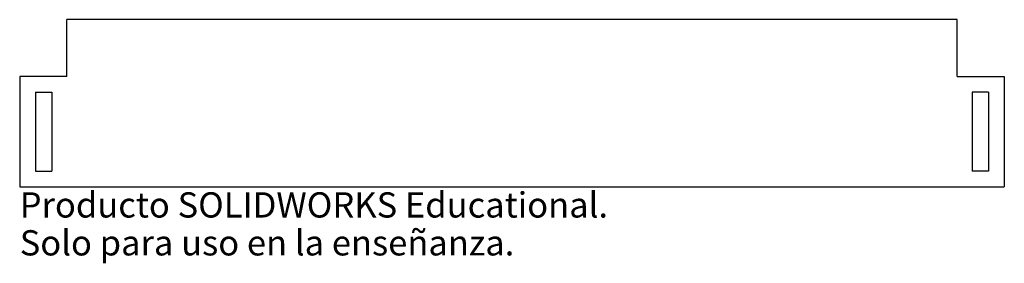
# Model space of a CAD drawing. Units: millimetres. Extents: x -94 to 94, y -15 to 32.
import ezdxf

# ---------------------------------------------------------------- set-up
doc = ezdxf.new("R2010")
doc.units = ezdxf.units.MM
doc.styles.add('SLDTEXTSTYLE0', font='TXT', dxfattribs={"width": 0.7})

msp = doc.modelspace()

# ---------------------------------------------------------------- linework, layer by layer
at = {"color": 7, "linetype": 'Continuous', "lineweight": 25}
for p, q in [((85, 32), (-85, 32)), ((-85, 21.12), (-85, 32)), ((85, 21.12), (85, 32)), ((-94, 21.12), (-94, 0)), ((-85, 21.12), (-94, 21.12)), ((85, 21.12), (94, 21.12)), ((94, 21.12), (94, 0)), ((-91, 18.12), (-87.88, 18.12)), ((-91, 18.12), (-91, 2.99)), ((-87.88, 18.12), (-87.88, 2.99)), ((91, 18.12), (87.88, 18.12)), ((87.88, 18.12), (87.88, 2.99)), ((91, 18.12), (91, 2.99)), ((-91, 2.99), (-87.88, 2.99)), ((91, 2.99), (87.88, 2.99)), ((-94, 0), (94, 0))]:
    msp.add_line(p, q, dxfattribs=at)

# ---------------------------------------------------------------- texts
at = {"color": 7, "linetype": 'Continuous', "char_height": 4.8336, "attachment_point": 1, "style": 'SLDTEXTSTYLE0'}
for s, insert in [('Producto SOLIDWORKS Educational.', (-94, -1.02)), ('Solo para uso en la enseñanza.', (-94, -8.27))]:
    msp.add_mtext(s, dxfattribs=dict(at, insert=insert))

doc.saveas('drawing.dxf')
